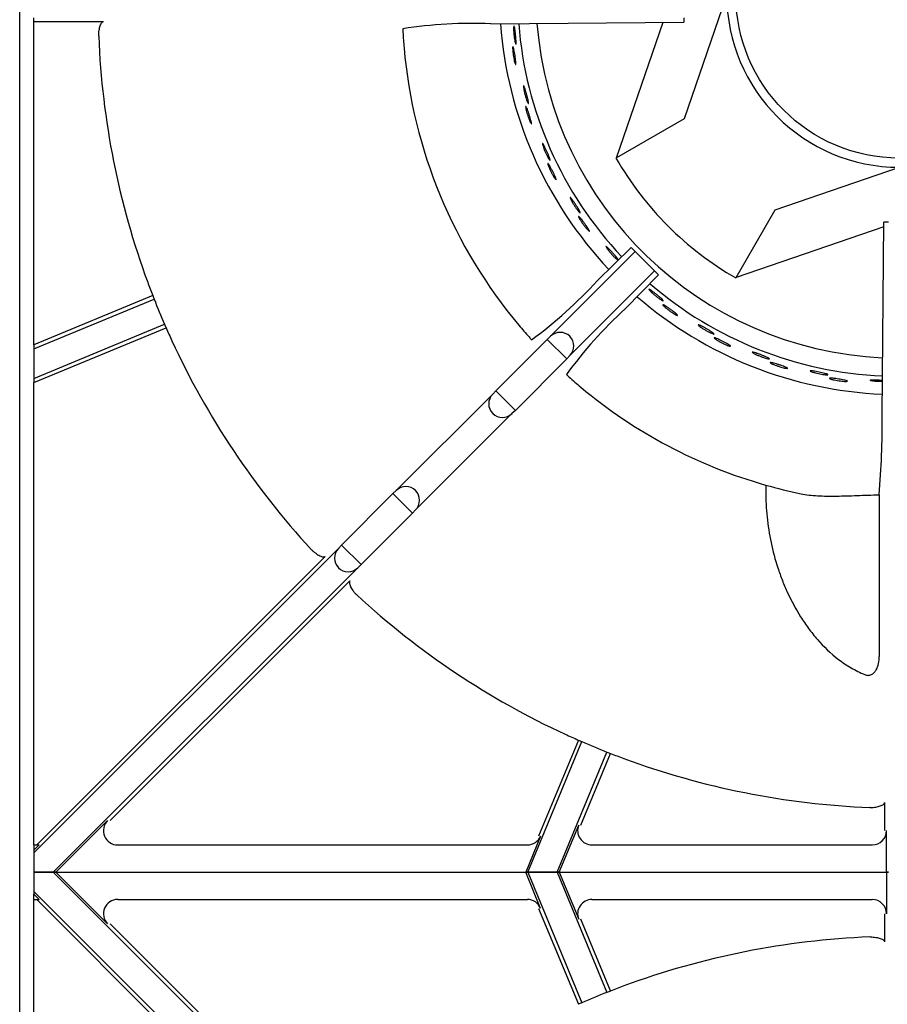
# Model space of a CAD drawing. Units: millimetres. Extents: x 9 to 10207, y 5 to 12294.
# Drawn here: x 8743 to 8894, y 10719 to 10891 of the extents above; entities that cross this region are included whole.
import ezdxf

# ---------------------------------------------------------------- set-up
doc = ezdxf.new("R2010")
doc.units = ezdxf.units.MM
for name, color, linetype in [('70737_OPEN_BURNE', 7, 'Continuous'), ('RANGETOPGRATE_12', 7, 'Continuous'), ('TAR-36-7334B', 7, 'Continuous')]:
    doc.layers.add(name, color=color, linetype=linetype)

msp = doc.modelspace()

# ---------------------------------------------------------------- linework, layer by layer
at = {"layer": '70737_OPEN_BURNE', "color": 7, "linetype": 'Continuous'}
for p, q in [((8866.04, 10895.26), (8858.59, 10873.54)), ((8846.81, 10866.74), (8854.93, 10890.41)), ((8858.59, 10873.54), (8846.81, 10866.74)), ((8846.71, 10866.68), (8846.81, 10866.74)), ((8874.49, 10857.64), (8896.2, 10865.09)), ((8867.69, 10845.86), (8874.49, 10857.64)), ((8893.5, 10854.72), (8867.69, 10845.86)), ((8867.69, 10845.86), (8867.63, 10845.76))]:
    msp.add_line(p, q, dxfattribs=at)
msp.add_circle((8896.2, 10895.26), 28.57, dxfattribs=at)
for radius, start, end in [(30.16, 180, 270), (69.85, 184.2035, 223.4063), (66.68, 184.3777, 223.3598), (63.5, 184.562, 267.3617), (57.15, 210, 240), (66.68, 229.2289, 267.4636), (69.85, 229.0593, 267.5557)]:
    msp.add_arc((8896.2, 10895.26), radius, start, end, dxfattribs=at)
for points, knots in [([(8828.83, 10889.08), (8828.82, 10889.23), (8828.82, 10889.36), (8828.82, 10889.47), (8828.83, 10889.57), (8828.84, 10889.65), (8828.85, 10889.71), (8828.86, 10889.76), (8828.87, 10889.78), (8828.89, 10889.78), (8828.91, 10889.77), (8828.93, 10889.74), (8828.95, 10889.67), (8828.97, 10889.61), (8828.99, 10889.52), (8829.01, 10889.4), (8829.03, 10889.29), (8829.06, 10889.14), (8829.08, 10888.99), (8829.1, 10888.84), (8829.12, 10888.66), (8829.15, 10888.49), (8829.17, 10888.31), (8829.19, 10888.13), (8829.2, 10887.95), (8829.22, 10887.77), (8829.23, 10887.6), (8829.24, 10887.44), (8829.25, 10887.28), (8829.26, 10887.14), (8829.26, 10887.02), (8829.27, 10886.9), (8829.27, 10886.8), (8829.26, 10886.73), (8829.25, 10886.66), (8829.24, 10886.62), (8829.23, 10886.61), (8829.21, 10886.6), (8829.2, 10886.61), (8829.17, 10886.66), (8829.15, 10886.7), (8829.13, 10886.78), (8829.1, 10886.88), (8829.08, 10886.98), (8829.05, 10887.11), (8829.02, 10887.25), (8828.99, 10887.39), (8828.97, 10887.56), (8828.94, 10887.73), (8828.92, 10887.9), (8828.9, 10888.09), (8828.88, 10888.27), (8828.86, 10888.45), (8828.85, 10888.62), (8828.84, 10888.79), (8828.83, 10888.89), (8828.83, 10888.99), (8828.83, 10889.08)], [0, 0, 0, 0, 0.052993, 0.052993, 0.052993, 0.105976, 0.105976, 0.105976, 0.159117, 0.159117, 0.159117, 0.212642, 0.212642, 0.212642, 0.266558, 0.266558, 0.266558, 0.320757, 0.320757, 0.320757, 0.375072, 0.375072, 0.375072, 0.429308, 0.429308, 0.429308, 0.483261, 0.483261, 0.483261, 0.536779, 0.536779, 0.536779, 0.589863, 0.589863, 0.589863, 0.642735, 0.642735, 0.642735, 0.695791, 0.695791, 0.695791, 0.7494, 0.7494, 0.7494, 0.803665, 0.803665, 0.803665, 0.85831, 0.85831, 0.85831, 0.91282, 0.91282, 0.91282, 0.966773, 0.966773, 0.966773, 1, 1, 1, 1]), ([(8828.66, 10885.71), (8828.65, 10885.83), (8828.65, 10885.94), (8828.65, 10886.01), (8828.66, 10886.09), (8828.67, 10886.14), (8828.68, 10886.16), (8828.69, 10886.18), (8828.71, 10886.17), (8828.73, 10886.13), (8828.76, 10886.09), (8828.78, 10886.02), (8828.81, 10885.93), (8828.83, 10885.83), (8828.86, 10885.71), (8828.89, 10885.57), (8828.92, 10885.43), (8828.95, 10885.27), (8828.98, 10885.11), (8829.01, 10884.94), (8829.04, 10884.76), (8829.07, 10884.59), (8829.1, 10884.41), (8829.13, 10884.24), (8829.15, 10884.07), (8829.17, 10883.91), (8829.19, 10883.75), (8829.2, 10883.61), (8829.21, 10883.48), (8829.22, 10883.36), (8829.22, 10883.27), (8829.23, 10883.18), (8829.22, 10883.11), (8829.21, 10883.07), (8829.2, 10883.03), (8829.19, 10883.03), (8829.17, 10883.05), (8829.15, 10883.07), (8829.12, 10883.12), (8829.09, 10883.2), (8829.07, 10883.27), (8829.03, 10883.38), (8829, 10883.51), (8828.97, 10883.63), (8828.93, 10883.78), (8828.9, 10883.94), (8828.86, 10884.1), (8828.83, 10884.27), (8828.8, 10884.45), (8828.77, 10884.62), (8828.75, 10884.8), (8828.72, 10884.97), (8828.7, 10885.14), (8828.69, 10885.31), (8828.67, 10885.45), (8828.67, 10885.54), (8828.66, 10885.63), (8828.66, 10885.71)], [0, 0, 0, 0, 0.053972, 0.053972, 0.053972, 0.107936, 0.107936, 0.107936, 0.161995, 0.161995, 0.161995, 0.215994, 0.215994, 0.215994, 0.269824, 0.269824, 0.269824, 0.323477, 0.323477, 0.323477, 0.377009, 0.377009, 0.377009, 0.430485, 0.430485, 0.430485, 0.483961, 0.483961, 0.483961, 0.537495, 0.537495, 0.537495, 0.591153, 0.591153, 0.591153, 0.644986, 0.644986, 0.644986, 0.698989, 0.698989, 0.698989, 0.753047, 0.753047, 0.753047, 0.806964, 0.806964, 0.806964, 0.860581, 0.860581, 0.860581, 0.913913, 0.913913, 0.913913, 0.967167, 0.967167, 0.967167, 1, 1, 1, 1]), ([(8830.62, 10878.62), (8830.59, 10878.76), (8830.57, 10878.89), (8830.56, 10879), (8830.55, 10879.1), (8830.54, 10879.18), (8830.55, 10879.24), (8830.55, 10879.29), (8830.56, 10879.32), (8830.58, 10879.32), (8830.59, 10879.31), (8830.62, 10879.28), (8830.65, 10879.22), (8830.68, 10879.16), (8830.71, 10879.07), (8830.75, 10878.96), (8830.79, 10878.85), (8830.84, 10878.72), (8830.89, 10878.57), (8830.93, 10878.42), (8830.98, 10878.25), (8831.03, 10878.08), (8831.08, 10877.91), (8831.13, 10877.73), (8831.17, 10877.56), (8831.21, 10877.39), (8831.26, 10877.22), (8831.29, 10877.06), (8831.33, 10876.91), (8831.36, 10876.77), (8831.38, 10876.65), (8831.4, 10876.53), (8831.41, 10876.43), (8831.42, 10876.36), (8831.42, 10876.3), (8831.42, 10876.25), (8831.41, 10876.24), (8831.39, 10876.22), (8831.37, 10876.24), (8831.34, 10876.28), (8831.32, 10876.32), (8831.28, 10876.39), (8831.24, 10876.48), (8831.2, 10876.58), (8831.15, 10876.7), (8831.1, 10876.84), (8831.05, 10876.98), (8831, 10877.14), (8830.95, 10877.3), (8830.9, 10877.47), (8830.85, 10877.65), (8830.8, 10877.82), (8830.76, 10877.99), (8830.71, 10878.17), (8830.68, 10878.33), (8830.66, 10878.43), (8830.64, 10878.53), (8830.62, 10878.62)], [0, 0, 0, 0, 0.052993, 0.052993, 0.052993, 0.105976, 0.105976, 0.105976, 0.159117, 0.159117, 0.159117, 0.212642, 0.212642, 0.212642, 0.266558, 0.266558, 0.266558, 0.320757, 0.320757, 0.320757, 0.375072, 0.375072, 0.375072, 0.429308, 0.429308, 0.429308, 0.483261, 0.483261, 0.483261, 0.536779, 0.536779, 0.536779, 0.589863, 0.589863, 0.589863, 0.642735, 0.642735, 0.642735, 0.695791, 0.695791, 0.695791, 0.7494, 0.7494, 0.7494, 0.803665, 0.803665, 0.803665, 0.85831, 0.85831, 0.85831, 0.91282, 0.91282, 0.91282, 0.966773, 0.966773, 0.966773, 1, 1, 1, 1]), ([(8830.98, 10875.26), (8830.96, 10875.38), (8830.94, 10875.48), (8830.93, 10875.56), (8830.92, 10875.64), (8830.92, 10875.69), (8830.94, 10875.71), (8830.95, 10875.73), (8830.96, 10875.72), (8830.99, 10875.69), (8831.02, 10875.65), (8831.06, 10875.59), (8831.1, 10875.5), (8831.14, 10875.41), (8831.19, 10875.29), (8831.24, 10875.16), (8831.29, 10875.03), (8831.34, 10874.88), (8831.4, 10874.72), (8831.46, 10874.56), (8831.51, 10874.39), (8831.57, 10874.22), (8831.62, 10874.05), (8831.67, 10873.88), (8831.72, 10873.72), (8831.77, 10873.56), (8831.81, 10873.41), (8831.85, 10873.28), (8831.88, 10873.14), (8831.91, 10873.03), (8831.92, 10872.94), (8831.94, 10872.85), (8831.95, 10872.78), (8831.94, 10872.74), (8831.94, 10872.7), (8831.93, 10872.69), (8831.9, 10872.71), (8831.88, 10872.73), (8831.85, 10872.77), (8831.81, 10872.85), (8831.77, 10872.92), (8831.72, 10873.02), (8831.67, 10873.14), (8831.61, 10873.26), (8831.55, 10873.4), (8831.5, 10873.55), (8831.44, 10873.7), (8831.38, 10873.87), (8831.32, 10874.04), (8831.27, 10874.21), (8831.21, 10874.38), (8831.16, 10874.54), (8831.12, 10874.71), (8831.07, 10874.87), (8831.04, 10875.01), (8831.02, 10875.1), (8831, 10875.18), (8830.98, 10875.26)], [0, 0, 0, 0, 0.053972, 0.053972, 0.053972, 0.107936, 0.107936, 0.107936, 0.161995, 0.161995, 0.161995, 0.215994, 0.215994, 0.215994, 0.269824, 0.269824, 0.269824, 0.323477, 0.323477, 0.323477, 0.377009, 0.377009, 0.377009, 0.430485, 0.430485, 0.430485, 0.483961, 0.483961, 0.483961, 0.537495, 0.537495, 0.537495, 0.591153, 0.591153, 0.591153, 0.644986, 0.644986, 0.644986, 0.698989, 0.698989, 0.698989, 0.753047, 0.753047, 0.753047, 0.806964, 0.806964, 0.806964, 0.860581, 0.860581, 0.860581, 0.913913, 0.913913, 0.913913, 0.967167, 0.967167, 0.967167, 1, 1, 1, 1]), ([(8834.03, 10868.57), (8833.98, 10868.7), (8833.94, 10868.83), (8833.91, 10868.93), (8833.88, 10869.03), (8833.87, 10869.11), (8833.86, 10869.16), (8833.85, 10869.22), (8833.86, 10869.24), (8833.88, 10869.24), (8833.89, 10869.24), (8833.92, 10869.22), (8833.96, 10869.16), (8834, 10869.11), (8834.05, 10869.03), (8834.11, 10868.92), (8834.17, 10868.82), (8834.23, 10868.69), (8834.3, 10868.55), (8834.37, 10868.41), (8834.45, 10868.26), (8834.52, 10868.1), (8834.59, 10867.93), (8834.67, 10867.77), (8834.74, 10867.6), (8834.81, 10867.44), (8834.88, 10867.28), (8834.94, 10867.13), (8835, 10866.99), (8835.05, 10866.85), (8835.09, 10866.74), (8835.13, 10866.62), (8835.15, 10866.53), (8835.17, 10866.46), (8835.19, 10866.4), (8835.19, 10866.35), (8835.18, 10866.33), (8835.17, 10866.32), (8835.15, 10866.33), (8835.11, 10866.37), (8835.08, 10866.4), (8835.03, 10866.47), (8834.98, 10866.55), (8834.92, 10866.64), (8834.85, 10866.75), (8834.78, 10866.88), (8834.71, 10867.01), (8834.64, 10867.16), (8834.56, 10867.32), (8834.49, 10867.47), (8834.41, 10867.64), (8834.34, 10867.8), (8834.26, 10867.97), (8834.19, 10868.14), (8834.13, 10868.29), (8834.1, 10868.39), (8834.06, 10868.48), (8834.03, 10868.57)], [0, 0, 0, 0, 0.052993, 0.052993, 0.052993, 0.105976, 0.105976, 0.105976, 0.159117, 0.159117, 0.159117, 0.212642, 0.212642, 0.212642, 0.266558, 0.266558, 0.266558, 0.320757, 0.320757, 0.320757, 0.375072, 0.375072, 0.375072, 0.429308, 0.429308, 0.429308, 0.483261, 0.483261, 0.483261, 0.536779, 0.536779, 0.536779, 0.589863, 0.589863, 0.589863, 0.642735, 0.642735, 0.642735, 0.695791, 0.695791, 0.695791, 0.7494, 0.7494, 0.7494, 0.803665, 0.803665, 0.803665, 0.85831, 0.85831, 0.85831, 0.91282, 0.91282, 0.91282, 0.966773, 0.966773, 0.966773, 1, 1, 1, 1]), ([(8834.91, 10865.3), (8834.87, 10865.42), (8834.84, 10865.52), (8834.82, 10865.59), (8834.8, 10865.67), (8834.79, 10865.72), (8834.8, 10865.74), (8834.8, 10865.76), (8834.82, 10865.76), (8834.86, 10865.73), (8834.89, 10865.7), (8834.93, 10865.64), (8834.99, 10865.56), (8835.04, 10865.47), (8835.11, 10865.37), (8835.18, 10865.25), (8835.25, 10865.12), (8835.33, 10864.98), (8835.41, 10864.83), (8835.49, 10864.68), (8835.57, 10864.52), (8835.65, 10864.37), (8835.73, 10864.21), (8835.81, 10864.05), (8835.89, 10863.9), (8835.96, 10863.75), (8836.02, 10863.6), (8836.08, 10863.48), (8836.13, 10863.35), (8836.18, 10863.24), (8836.21, 10863.16), (8836.24, 10863.07), (8836.25, 10863.01), (8836.26, 10862.97), (8836.26, 10862.93), (8836.25, 10862.92), (8836.22, 10862.93), (8836.2, 10862.94), (8836.16, 10862.98), (8836.11, 10863.05), (8836.05, 10863.11), (8835.99, 10863.21), (8835.92, 10863.31), (8835.85, 10863.42), (8835.77, 10863.55), (8835.69, 10863.7), (8835.61, 10863.84), (8835.52, 10863.99), (8835.44, 10864.15), (8835.36, 10864.31), (8835.28, 10864.47), (8835.21, 10864.62), (8835.13, 10864.78), (8835.06, 10864.93), (8835.01, 10865.06), (8834.97, 10865.15), (8834.94, 10865.23), (8834.91, 10865.3)], [0, 0, 0, 0, 0.053972, 0.053972, 0.053972, 0.107936, 0.107936, 0.107936, 0.161995, 0.161995, 0.161995, 0.215994, 0.215994, 0.215994, 0.269824, 0.269824, 0.269824, 0.323477, 0.323477, 0.323477, 0.377009, 0.377009, 0.377009, 0.430485, 0.430485, 0.430485, 0.483961, 0.483961, 0.483961, 0.537495, 0.537495, 0.537495, 0.591153, 0.591153, 0.591153, 0.644986, 0.644986, 0.644986, 0.698989, 0.698989, 0.698989, 0.753047, 0.753047, 0.753047, 0.806964, 0.806964, 0.806964, 0.860581, 0.860581, 0.860581, 0.913913, 0.913913, 0.913913, 0.967167, 0.967167, 0.967167, 1, 1, 1, 1]), ([(8838.97, 10859.17), (8838.9, 10859.3), (8838.84, 10859.41), (8838.8, 10859.51), (8838.75, 10859.6), (8838.72, 10859.68), (8838.71, 10859.73), (8838.69, 10859.78), (8838.7, 10859.81), (8838.71, 10859.82), (8838.73, 10859.82), (8838.76, 10859.79), (8838.81, 10859.75), (8838.86, 10859.7), (8838.92, 10859.63), (8838.99, 10859.53), (8839.06, 10859.44), (8839.15, 10859.33), (8839.24, 10859.2), (8839.33, 10859.07), (8839.43, 10858.93), (8839.53, 10858.78), (8839.63, 10858.63), (8839.73, 10858.48), (8839.82, 10858.33), (8839.92, 10858.18), (8840.01, 10858.03), (8840.09, 10857.89), (8840.17, 10857.76), (8840.24, 10857.63), (8840.3, 10857.53), (8840.36, 10857.42), (8840.4, 10857.33), (8840.43, 10857.27), (8840.45, 10857.21), (8840.46, 10857.16), (8840.46, 10857.14), (8840.45, 10857.13), (8840.42, 10857.13), (8840.38, 10857.16), (8840.34, 10857.2), (8840.29, 10857.25), (8840.22, 10857.33), (8840.15, 10857.41), (8840.07, 10857.51), (8839.98, 10857.62), (8839.89, 10857.74), (8839.79, 10857.87), (8839.69, 10858.02), (8839.59, 10858.16), (8839.49, 10858.31), (8839.39, 10858.46), (8839.29, 10858.62), (8839.2, 10858.77), (8839.12, 10858.91), (8839.06, 10859), (8839.02, 10859.09), (8838.97, 10859.17)], [0, 0, 0, 0, 0.052993, 0.052993, 0.052993, 0.105976, 0.105976, 0.105976, 0.159117, 0.159117, 0.159117, 0.212642, 0.212642, 0.212642, 0.266558, 0.266558, 0.266558, 0.320757, 0.320757, 0.320757, 0.375072, 0.375072, 0.375072, 0.429308, 0.429308, 0.429308, 0.483261, 0.483261, 0.483261, 0.536779, 0.536779, 0.536779, 0.589863, 0.589863, 0.589863, 0.642735, 0.642735, 0.642735, 0.695791, 0.695791, 0.695791, 0.7494, 0.7494, 0.7494, 0.803665, 0.803665, 0.803665, 0.85831, 0.85831, 0.85831, 0.91282, 0.91282, 0.91282, 0.966773, 0.966773, 0.966773, 1, 1, 1, 1]), ([(8840.35, 10856.08), (8840.29, 10856.19), (8840.24, 10856.28), (8840.21, 10856.35), (8840.18, 10856.42), (8840.17, 10856.47), (8840.17, 10856.5), (8840.17, 10856.52), (8840.19, 10856.52), (8840.23, 10856.5), (8840.27, 10856.47), (8840.32, 10856.42), (8840.39, 10856.35), (8840.46, 10856.27), (8840.54, 10856.18), (8840.63, 10856.07), (8840.72, 10855.96), (8840.82, 10855.83), (8840.92, 10855.7), (8841.02, 10855.56), (8841.13, 10855.42), (8841.23, 10855.27), (8841.34, 10855.13), (8841.44, 10854.98), (8841.53, 10854.85), (8841.63, 10854.71), (8841.71, 10854.58), (8841.79, 10854.46), (8841.86, 10854.35), (8841.92, 10854.25), (8841.97, 10854.17), (8842.01, 10854.09), (8842.04, 10854.02), (8842.05, 10853.99), (8842.06, 10853.95), (8842.05, 10853.93), (8842.02, 10853.94), (8841.99, 10853.95), (8841.94, 10853.99), (8841.88, 10854.04), (8841.82, 10854.1), (8841.75, 10854.18), (8841.66, 10854.28), (8841.57, 10854.37), (8841.47, 10854.49), (8841.37, 10854.62), (8841.27, 10854.74), (8841.16, 10854.89), (8841.06, 10855.03), (8840.95, 10855.17), (8840.85, 10855.32), (8840.75, 10855.46), (8840.65, 10855.6), (8840.56, 10855.74), (8840.48, 10855.86), (8840.44, 10855.94), (8840.39, 10856.01), (8840.35, 10856.08)], [0, 0, 0, 0, 0.053972, 0.053972, 0.053972, 0.107936, 0.107936, 0.107936, 0.161995, 0.161995, 0.161995, 0.215994, 0.215994, 0.215994, 0.269824, 0.269824, 0.269824, 0.323477, 0.323477, 0.323477, 0.377009, 0.377009, 0.377009, 0.430485, 0.430485, 0.430485, 0.483961, 0.483961, 0.483961, 0.537495, 0.537495, 0.537495, 0.591153, 0.591153, 0.591153, 0.644986, 0.644986, 0.644986, 0.698989, 0.698989, 0.698989, 0.753047, 0.753047, 0.753047, 0.806964, 0.806964, 0.806964, 0.860581, 0.860581, 0.860581, 0.913913, 0.913913, 0.913913, 0.967167, 0.967167, 0.967167, 1, 1, 1, 1]), ([(8845.32, 10850.66), (8845.23, 10850.77), (8845.16, 10850.88), (8845.1, 10850.97), (8845.04, 10851.05), (8845, 10851.13), (8844.97, 10851.18), (8844.95, 10851.22), (8844.95, 10851.25), (8844.97, 10851.26), (8844.98, 10851.26), (8845.02, 10851.25), (8845.07, 10851.21), (8845.13, 10851.17), (8845.2, 10851.1), (8845.28, 10851.02), (8845.37, 10850.94), (8845.47, 10850.84), (8845.58, 10850.73), (8845.69, 10850.62), (8845.81, 10850.49), (8845.93, 10850.36), (8846.05, 10850.23), (8846.18, 10850.1), (8846.29, 10849.96), (8846.41, 10849.83), (8846.53, 10849.7), (8846.63, 10849.58), (8846.73, 10849.45), (8846.82, 10849.34), (8846.89, 10849.25), (8846.96, 10849.15), (8847.02, 10849.07), (8847.06, 10849.01), (8847.09, 10848.95), (8847.11, 10848.91), (8847.1, 10848.89), (8847.1, 10848.87), (8847.07, 10848.88), (8847.03, 10848.9), (8846.99, 10848.93), (8846.92, 10848.97), (8846.84, 10849.04), (8846.76, 10849.1), (8846.67, 10849.19), (8846.56, 10849.29), (8846.45, 10849.39), (8846.33, 10849.51), (8846.21, 10849.63), (8846.09, 10849.76), (8845.97, 10849.89), (8845.85, 10850.03), (8845.73, 10850.16), (8845.61, 10850.3), (8845.5, 10850.43), (8845.44, 10850.51), (8845.38, 10850.59), (8845.32, 10850.66)], [0, 0, 0, 0, 0.052993, 0.052993, 0.052993, 0.105976, 0.105976, 0.105976, 0.159117, 0.159117, 0.159117, 0.212642, 0.212642, 0.212642, 0.266558, 0.266558, 0.266558, 0.320757, 0.320757, 0.320757, 0.375072, 0.375072, 0.375072, 0.429308, 0.429308, 0.429308, 0.483261, 0.483261, 0.483261, 0.536779, 0.536779, 0.536779, 0.589863, 0.589863, 0.589863, 0.642735, 0.642735, 0.642735, 0.695791, 0.695791, 0.695791, 0.7494, 0.7494, 0.7494, 0.803665, 0.803665, 0.803665, 0.85831, 0.85831, 0.85831, 0.91282, 0.91282, 0.91282, 0.966773, 0.966773, 0.966773, 1, 1, 1, 1]), ([(8852.92, 10843.25), (8852.82, 10843.35), (8852.73, 10843.44), (8852.65, 10843.52), (8852.58, 10843.6), (8852.53, 10843.66), (8852.5, 10843.7), (8852.47, 10843.75), (8852.46, 10843.78), (8852.48, 10843.78), (8852.49, 10843.79), (8852.53, 10843.78), (8852.59, 10843.75), (8852.65, 10843.72), (8852.73, 10843.67), (8852.83, 10843.6), (8852.93, 10843.54), (8853.05, 10843.45), (8853.17, 10843.36), (8853.3, 10843.27), (8853.43, 10843.16), (8853.57, 10843.05), (8853.71, 10842.94), (8853.86, 10842.83), (8853.99, 10842.71), (8854.13, 10842.6), (8854.26, 10842.49), (8854.38, 10842.38), (8854.5, 10842.28), (8854.61, 10842.18), (8854.7, 10842.1), (8854.78, 10842.02), (8854.85, 10841.95), (8854.89, 10841.89), (8854.94, 10841.84), (8854.96, 10841.8), (8854.96, 10841.78), (8854.96, 10841.76), (8854.93, 10841.76), (8854.89, 10841.78), (8854.84, 10841.8), (8854.77, 10841.83), (8854.68, 10841.88), (8854.59, 10841.94), (8854.48, 10842.01), (8854.36, 10842.09), (8854.24, 10842.17), (8854.1, 10842.27), (8853.97, 10842.38), (8853.83, 10842.48), (8853.68, 10842.59), (8853.54, 10842.71), (8853.4, 10842.82), (8853.27, 10842.94), (8853.14, 10843.05), (8853.06, 10843.12), (8852.99, 10843.19), (8852.92, 10843.25)], [0, 0, 0, 0, 0.052993, 0.052993, 0.052993, 0.105976, 0.105976, 0.105976, 0.159117, 0.159117, 0.159117, 0.212642, 0.212642, 0.212642, 0.266558, 0.266558, 0.266558, 0.320757, 0.320757, 0.320757, 0.375072, 0.375072, 0.375072, 0.429308, 0.429308, 0.429308, 0.483261, 0.483261, 0.483261, 0.536779, 0.536779, 0.536779, 0.589863, 0.589863, 0.589863, 0.642735, 0.642735, 0.642735, 0.695791, 0.695791, 0.695791, 0.7494, 0.7494, 0.7494, 0.803665, 0.803665, 0.803665, 0.85831, 0.85831, 0.85831, 0.91282, 0.91282, 0.91282, 0.966773, 0.966773, 0.966773, 1, 1, 1, 1]), ([(8855.19, 10840.74), (8855.1, 10840.82), (8855.03, 10840.9), (8854.97, 10840.96), (8854.92, 10841.01), (8854.89, 10841.06), (8854.89, 10841.08), (8854.88, 10841.1), (8854.9, 10841.11), (8854.95, 10841.1), (8854.99, 10841.08), (8855.06, 10841.05), (8855.14, 10841), (8855.23, 10840.95), (8855.34, 10840.89), (8855.46, 10840.81), (8855.57, 10840.74), (8855.71, 10840.65), (8855.85, 10840.55), (8855.99, 10840.45), (8856.13, 10840.35), (8856.28, 10840.24), (8856.42, 10840.14), (8856.56, 10840.03), (8856.7, 10839.93), (8856.83, 10839.83), (8856.95, 10839.73), (8857.06, 10839.65), (8857.16, 10839.56), (8857.25, 10839.48), (8857.32, 10839.42), (8857.38, 10839.35), (8857.43, 10839.3), (8857.45, 10839.27), (8857.47, 10839.24), (8857.47, 10839.22), (8857.44, 10839.22), (8857.41, 10839.22), (8857.35, 10839.24), (8857.28, 10839.28), (8857.2, 10839.31), (8857.1, 10839.36), (8856.99, 10839.43), (8856.88, 10839.49), (8856.75, 10839.57), (8856.61, 10839.66), (8856.48, 10839.75), (8856.33, 10839.85), (8856.19, 10839.95), (8856.04, 10840.06), (8855.9, 10840.16), (8855.76, 10840.27), (8855.63, 10840.37), (8855.5, 10840.48), (8855.38, 10840.57), (8855.31, 10840.63), (8855.25, 10840.69), (8855.19, 10840.74)], [0, 0, 0, 0, 0.053972, 0.053972, 0.053972, 0.107936, 0.107936, 0.107936, 0.161995, 0.161995, 0.161995, 0.215994, 0.215994, 0.215994, 0.269824, 0.269824, 0.269824, 0.323477, 0.323477, 0.323477, 0.377009, 0.377009, 0.377009, 0.430485, 0.430485, 0.430485, 0.483961, 0.483961, 0.483961, 0.537495, 0.537495, 0.537495, 0.591153, 0.591153, 0.591153, 0.644986, 0.644986, 0.644986, 0.698989, 0.698989, 0.698989, 0.753047, 0.753047, 0.753047, 0.806964, 0.806964, 0.806964, 0.860581, 0.860581, 0.860581, 0.913913, 0.913913, 0.913913, 0.967167, 0.967167, 0.967167, 1, 1, 1, 1]), ([(8861.59, 10837.12), (8861.47, 10837.2), (8861.37, 10837.28), (8861.28, 10837.34), (8861.2, 10837.41), (8861.14, 10837.46), (8861.1, 10837.5), (8861.07, 10837.54), (8861.06, 10837.57), (8861.07, 10837.58), (8861.08, 10837.59), (8861.12, 10837.58), (8861.19, 10837.56), (8861.25, 10837.54), (8861.34, 10837.5), (8861.45, 10837.45), (8861.55, 10837.4), (8861.68, 10837.34), (8861.82, 10837.27), (8861.96, 10837.2), (8862.11, 10837.11), (8862.26, 10837.03), (8862.42, 10836.94), (8862.58, 10836.85), (8862.73, 10836.76), (8862.89, 10836.67), (8863.04, 10836.57), (8863.17, 10836.49), (8863.3, 10836.41), (8863.42, 10836.33), (8863.52, 10836.26), (8863.62, 10836.19), (8863.7, 10836.13), (8863.75, 10836.09), (8863.8, 10836.04), (8863.83, 10836.01), (8863.83, 10835.99), (8863.84, 10835.97), (8863.81, 10835.97), (8863.76, 10835.97), (8863.71, 10835.98), (8863.64, 10836.01), (8863.54, 10836.05), (8863.44, 10836.08), (8863.33, 10836.14), (8863.19, 10836.2), (8863.06, 10836.26), (8862.91, 10836.34), (8862.76, 10836.42), (8862.6, 10836.5), (8862.44, 10836.59), (8862.29, 10836.68), (8862.13, 10836.77), (8861.98, 10836.87), (8861.84, 10836.96), (8861.75, 10837.01), (8861.67, 10837.07), (8861.59, 10837.12)], [0, 0, 0, 0, 0.052993, 0.052993, 0.052993, 0.105976, 0.105976, 0.105976, 0.159117, 0.159117, 0.159117, 0.212642, 0.212642, 0.212642, 0.266558, 0.266558, 0.266558, 0.320757, 0.320757, 0.320757, 0.375072, 0.375072, 0.375072, 0.429308, 0.429308, 0.429308, 0.483261, 0.483261, 0.483261, 0.536779, 0.536779, 0.536779, 0.589863, 0.589863, 0.589863, 0.642735, 0.642735, 0.642735, 0.695791, 0.695791, 0.695791, 0.7494, 0.7494, 0.7494, 0.803665, 0.803665, 0.803665, 0.85831, 0.85831, 0.85831, 0.91282, 0.91282, 0.91282, 0.966773, 0.966773, 0.966773, 1, 1, 1, 1]), ([(8864.23, 10835), (8864.12, 10835.06), (8864.04, 10835.13), (8863.98, 10835.17), (8863.92, 10835.22), (8863.88, 10835.26), (8863.87, 10835.28), (8863.86, 10835.31), (8863.88, 10835.31), (8863.93, 10835.31), (8863.97, 10835.3), (8864.04, 10835.28), (8864.14, 10835.25), (8864.23, 10835.21), (8864.34, 10835.17), (8864.47, 10835.11), (8864.6, 10835.05), (8864.75, 10834.98), (8864.9, 10834.91), (8865.06, 10834.84), (8865.22, 10834.76), (8865.37, 10834.68), (8865.53, 10834.59), (8865.69, 10834.51), (8865.84, 10834.43), (8865.98, 10834.35), (8866.12, 10834.28), (8866.24, 10834.21), (8866.36, 10834.14), (8866.46, 10834.07), (8866.53, 10834.02), (8866.61, 10833.97), (8866.66, 10833.93), (8866.69, 10833.9), (8866.71, 10833.87), (8866.71, 10833.85), (8866.68, 10833.85), (8866.65, 10833.84), (8866.59, 10833.85), (8866.51, 10833.88), (8866.43, 10833.9), (8866.33, 10833.93), (8866.21, 10833.98), (8866.09, 10834.03), (8865.95, 10834.09), (8865.8, 10834.15), (8865.65, 10834.22), (8865.49, 10834.3), (8865.33, 10834.38), (8865.17, 10834.45), (8865.01, 10834.54), (8864.86, 10834.62), (8864.71, 10834.7), (8864.57, 10834.78), (8864.44, 10834.86), (8864.36, 10834.91), (8864.29, 10834.95), (8864.23, 10835)], [0, 0, 0, 0, 0.053972, 0.053972, 0.053972, 0.107936, 0.107936, 0.107936, 0.161995, 0.161995, 0.161995, 0.215994, 0.215994, 0.215994, 0.269824, 0.269824, 0.269824, 0.323477, 0.323477, 0.323477, 0.377009, 0.377009, 0.377009, 0.430485, 0.430485, 0.430485, 0.483961, 0.483961, 0.483961, 0.537495, 0.537495, 0.537495, 0.591153, 0.591153, 0.591153, 0.644986, 0.644986, 0.644986, 0.698989, 0.698989, 0.698989, 0.753047, 0.753047, 0.753047, 0.806964, 0.806964, 0.806964, 0.860581, 0.860581, 0.860581, 0.913913, 0.913913, 0.913913, 0.967167, 0.967167, 0.967167, 1, 1, 1, 1]), ([(8871.11, 10832.42), (8870.98, 10832.48), (8870.87, 10832.54), (8870.77, 10832.59), (8870.68, 10832.64), (8870.61, 10832.69), (8870.57, 10832.72), (8870.53, 10832.76), (8870.51, 10832.78), (8870.52, 10832.79), (8870.54, 10832.8), (8870.58, 10832.8), (8870.64, 10832.79), (8870.71, 10832.78), (8870.8, 10832.76), (8870.92, 10832.73), (8871.03, 10832.7), (8871.17, 10832.65), (8871.31, 10832.6), (8871.46, 10832.55), (8871.63, 10832.49), (8871.79, 10832.43), (8871.96, 10832.37), (8872.13, 10832.31), (8872.3, 10832.24), (8872.46, 10832.18), (8872.62, 10832.11), (8872.77, 10832.05), (8872.91, 10831.98), (8873.05, 10831.93), (8873.15, 10831.87), (8873.26, 10831.82), (8873.35, 10831.78), (8873.41, 10831.74), (8873.47, 10831.7), (8873.5, 10831.67), (8873.5, 10831.66), (8873.51, 10831.64), (8873.48, 10831.63), (8873.43, 10831.63), (8873.38, 10831.63), (8873.31, 10831.64), (8873.21, 10831.67), (8873.1, 10831.69), (8872.98, 10831.72), (8872.84, 10831.76), (8872.7, 10831.8), (8872.54, 10831.85), (8872.37, 10831.91), (8872.21, 10831.97), (8872.04, 10832.03), (8871.87, 10832.1), (8871.7, 10832.16), (8871.53, 10832.23), (8871.38, 10832.3), (8871.29, 10832.34), (8871.2, 10832.38), (8871.11, 10832.42)], [0, 0, 0, 0, 0.052993, 0.052993, 0.052993, 0.105976, 0.105976, 0.105976, 0.159117, 0.159117, 0.159117, 0.212642, 0.212642, 0.212642, 0.266558, 0.266558, 0.266558, 0.320757, 0.320757, 0.320757, 0.375072, 0.375072, 0.375072, 0.429308, 0.429308, 0.429308, 0.483261, 0.483261, 0.483261, 0.536779, 0.536779, 0.536779, 0.589863, 0.589863, 0.589863, 0.642735, 0.642735, 0.642735, 0.695791, 0.695791, 0.695791, 0.7494, 0.7494, 0.7494, 0.803665, 0.803665, 0.803665, 0.85831, 0.85831, 0.85831, 0.91282, 0.91282, 0.91282, 0.966773, 0.966773, 0.966773, 1, 1, 1, 1]), ([(8874.05, 10830.74), (8873.93, 10830.79), (8873.84, 10830.83), (8873.77, 10830.87), (8873.7, 10830.91), (8873.66, 10830.94), (8873.65, 10830.96), (8873.64, 10830.99), (8873.66, 10831), (8873.7, 10831), (8873.75, 10831), (8873.82, 10830.99), (8873.92, 10830.97), (8874.02, 10830.95), (8874.14, 10830.92), (8874.27, 10830.89), (8874.41, 10830.85), (8874.57, 10830.8), (8874.73, 10830.76), (8874.89, 10830.71), (8875.06, 10830.65), (8875.23, 10830.6), (8875.4, 10830.54), (8875.57, 10830.49), (8875.73, 10830.43), (8875.88, 10830.38), (8876.03, 10830.32), (8876.16, 10830.27), (8876.28, 10830.22), (8876.39, 10830.17), (8876.48, 10830.13), (8876.56, 10830.09), (8876.62, 10830.06), (8876.65, 10830.04), (8876.68, 10830.01), (8876.68, 10829.99), (8876.65, 10829.98), (8876.62, 10829.98), (8876.56, 10829.98), (8876.48, 10829.99), (8876.4, 10830), (8876.29, 10830.02), (8876.16, 10830.04), (8876.04, 10830.07), (8875.89, 10830.11), (8875.73, 10830.15), (8875.57, 10830.19), (8875.4, 10830.24), (8875.23, 10830.29), (8875.07, 10830.35), (8874.89, 10830.41), (8874.73, 10830.46), (8874.57, 10830.52), (8874.42, 10830.58), (8874.28, 10830.64), (8874.2, 10830.67), (8874.12, 10830.7), (8874.05, 10830.74)], [0, 0, 0, 0, 0.053972, 0.053972, 0.053972, 0.107936, 0.107936, 0.107936, 0.161995, 0.161995, 0.161995, 0.215994, 0.215994, 0.215994, 0.269824, 0.269824, 0.269824, 0.323477, 0.323477, 0.323477, 0.377009, 0.377009, 0.377009, 0.430485, 0.430485, 0.430485, 0.483961, 0.483961, 0.483961, 0.537495, 0.537495, 0.537495, 0.591153, 0.591153, 0.591153, 0.644986, 0.644986, 0.644986, 0.698989, 0.698989, 0.698989, 0.753047, 0.753047, 0.753047, 0.806964, 0.806964, 0.806964, 0.860581, 0.860581, 0.860581, 0.913913, 0.913913, 0.913913, 0.967167, 0.967167, 0.967167, 1, 1, 1, 1]), ([(8881.25, 10829.27), (8881.11, 10829.31), (8880.99, 10829.35), (8880.89, 10829.39), (8880.79, 10829.42), (8880.71, 10829.46), (8880.67, 10829.48), (8880.62, 10829.51), (8880.6, 10829.53), (8880.61, 10829.54), (8880.62, 10829.56), (8880.66, 10829.57), (8880.73, 10829.56), (8880.8, 10829.56), (8880.89, 10829.56), (8881.01, 10829.54), (8881.13, 10829.53), (8881.27, 10829.51), (8881.42, 10829.48), (8881.57, 10829.45), (8881.75, 10829.42), (8881.92, 10829.39), (8882.09, 10829.35), (8882.28, 10829.32), (8882.45, 10829.28), (8882.62, 10829.24), (8882.79, 10829.2), (8882.95, 10829.16), (8883.1, 10829.12), (8883.24, 10829.08), (8883.35, 10829.05), (8883.47, 10829.01), (8883.56, 10828.98), (8883.62, 10828.95), (8883.69, 10828.93), (8883.72, 10828.9), (8883.73, 10828.89), (8883.74, 10828.87), (8883.72, 10828.86), (8883.67, 10828.85), (8883.62, 10828.84), (8883.54, 10828.84), (8883.44, 10828.85), (8883.33, 10828.86), (8883.2, 10828.87), (8883.06, 10828.89), (8882.91, 10828.91), (8882.75, 10828.93), (8882.58, 10828.96), (8882.41, 10828.99), (8882.22, 10829.03), (8882.05, 10829.07), (8881.87, 10829.11), (8881.7, 10829.15), (8881.54, 10829.19), (8881.44, 10829.22), (8881.34, 10829.24), (8881.25, 10829.27)], [0, 0, 0, 0, 0.052993, 0.052993, 0.052993, 0.105976, 0.105976, 0.105976, 0.159117, 0.159117, 0.159117, 0.212642, 0.212642, 0.212642, 0.266558, 0.266558, 0.266558, 0.320757, 0.320757, 0.320757, 0.375072, 0.375072, 0.375072, 0.429308, 0.429308, 0.429308, 0.483261, 0.483261, 0.483261, 0.536779, 0.536779, 0.536779, 0.589863, 0.589863, 0.589863, 0.642735, 0.642735, 0.642735, 0.695791, 0.695791, 0.695791, 0.7494, 0.7494, 0.7494, 0.803665, 0.803665, 0.803665, 0.85831, 0.85831, 0.85831, 0.91282, 0.91282, 0.91282, 0.966773, 0.966773, 0.966773, 1, 1, 1, 1]), ([(8884.41, 10828.06), (8884.29, 10828.1), (8884.19, 10828.13), (8884.12, 10828.16), (8884.05, 10828.18), (8884, 10828.21), (8883.99, 10828.23), (8883.97, 10828.25), (8883.99, 10828.26), (8884.03, 10828.27), (8884.08, 10828.28), (8884.15, 10828.28), (8884.25, 10828.28), (8884.35, 10828.27), (8884.47, 10828.26), (8884.61, 10828.25), (8884.75, 10828.23), (8884.92, 10828.21), (8885.08, 10828.19), (8885.25, 10828.17), (8885.43, 10828.14), (8885.6, 10828.11), (8885.78, 10828.09), (8885.96, 10828.06), (8886.12, 10828.03), (8886.28, 10827.99), (8886.44, 10827.96), (8886.57, 10827.93), (8886.7, 10827.91), (8886.82, 10827.88), (8886.91, 10827.85), (8886.99, 10827.82), (8887.06, 10827.8), (8887.09, 10827.78), (8887.12, 10827.76), (8887.13, 10827.74), (8887.1, 10827.73), (8887.07, 10827.72), (8887.02, 10827.71), (8886.94, 10827.71), (8886.85, 10827.7), (8886.74, 10827.7), (8886.61, 10827.71), (8886.48, 10827.72), (8886.33, 10827.73), (8886.17, 10827.75), (8886, 10827.77), (8885.83, 10827.79), (8885.65, 10827.81), (8885.48, 10827.84), (8885.3, 10827.87), (8885.13, 10827.9), (8884.96, 10827.93), (8884.8, 10827.97), (8884.66, 10828), (8884.57, 10828.02), (8884.49, 10828.04), (8884.41, 10828.06)], [0, 0, 0, 0, 0.053972, 0.053972, 0.053972, 0.107936, 0.107936, 0.107936, 0.161995, 0.161995, 0.161995, 0.215994, 0.215994, 0.215994, 0.269824, 0.269824, 0.269824, 0.323477, 0.323477, 0.323477, 0.377009, 0.377009, 0.377009, 0.430485, 0.430485, 0.430485, 0.483961, 0.483961, 0.483961, 0.537495, 0.537495, 0.537495, 0.591153, 0.591153, 0.591153, 0.644986, 0.644986, 0.644986, 0.698989, 0.698989, 0.698989, 0.753047, 0.753047, 0.753047, 0.806964, 0.806964, 0.806964, 0.860581, 0.860581, 0.860581, 0.913913, 0.913913, 0.913913, 0.967167, 0.967167, 0.967167, 1, 1, 1, 1]), ([(8891.76, 10827.74), (8891.61, 10827.76), (8891.49, 10827.78), (8891.38, 10827.8), (8891.28, 10827.82), (8891.2, 10827.84), (8891.15, 10827.86), (8891.1, 10827.88), (8891.08, 10827.9), (8891.08, 10827.91), (8891.09, 10827.93), (8891.13, 10827.94), (8891.2, 10827.95), (8891.26, 10827.96), (8891.36, 10827.97), (8891.48, 10827.97), (8891.59, 10827.98), (8891.74, 10827.98), (8891.89, 10827.98), (8892.05, 10827.98), (8892.22, 10827.97), (8892.4, 10827.96), (8892.58, 10827.96), (8892.76, 10827.95), (8892.94, 10827.94), (8893.05, 10827.93), (8893.16, 10827.92), (8893.27, 10827.91)], [0, 0, 0, 0, 0.0529928, 0.0529928, 0.0529928, 0.105976, 0.105976, 0.105976, 0.1591168, 0.1591168, 0.1591168, 0.2126422, 0.2126422, 0.2126422, 0.2665579, 0.2665579, 0.2665579, 0.3207567, 0.3207567, 0.3207567, 0.3750724, 0.3750724, 0.3750724, 0.429308, 0.429308, 0.429308, 0.4636008, 0.4636008, 0.4636008, 0.4636008]), ([(8893.27, 10827.65), (8893.22, 10827.65), (8893.17, 10827.65), (8893.11, 10827.65), (8892.94, 10827.65), (8892.76, 10827.66), (8892.58, 10827.67), (8892.4, 10827.68), (8892.22, 10827.69), (8892.05, 10827.71), (8891.95, 10827.72), (8891.85, 10827.73), (8891.76, 10827.74)], [0.8420044, 0.8420044, 0.8420044, 0.8420044, 0.8583099, 0.8583099, 0.8583099, 0.9128202, 0.9128202, 0.9128202, 0.9667726, 0.9667726, 0.9667726, 1, 1, 1, 1])]:
    msp.add_open_spline(points, degree=3, knots=knots, dxfattribs=at)
at = {"layer": 'RANGETOPGRATE_12', "color": 7, "linetype": 'Continuous'}
for p, q in [((8745.05, 10890.56), (8745.05, 10891.22)), ((8858.56, 10891.22), (8858.56, 10890.45)), ((8745.05, 10890.56), (8757.22, 10890.56)), ((8745.05, 10888.06), (8745.05, 10890.56)), ((8824.85, 10890.14), (8858.56, 10890.45)), ((8745.05, 10836.79), (8745.05, 10888.06)), ((8756.35, 10887.97), (8756.35, 10888.06)), ((8893.21, 10821.78), (8893.51, 10855.5)), ((8894.28, 10855.5), (8893.51, 10855.5)), ((8850.07, 10850.38), (8835.27, 10835.58)), ((8843.44, 10845.26), (8849.37, 10851.08)), ((8850.07, 10850.38), (8849.37, 10851.08)), ((8853.44, 10847.01), (8850.07, 10850.38)), ((8853.44, 10847.01), (8838.64, 10832.21)), ((8854.15, 10846.31), (8853.44, 10847.01)), ((8854.15, 10846.31), (8848.32, 10840.38)), ((8765.8, 10842.68), (8745.05, 10834.09)), ((8745.05, 10833.38), (8766.04, 10842.07)), ((8745.05, 10828.22), (8767.86, 10837.67)), ((8745.05, 10827.51), (8768.12, 10837.06)), ((8745.05, 10834.09), (8745.05, 10836.79)), ((8825.71, 10826.06), (8834.69, 10835.04)), ((8834.69, 10835.04), (8835.27, 10835.58)), ((8834.69, 10835.04), (8838.11, 10831.62)), ((8745.05, 10834.09), (8745.05, 10833.38)), ((8745.05, 10833.38), (8745.05, 10828.22)), ((8838.11, 10831.62), (8829.13, 10822.64)), ((8838.64, 10832.21), (8838.11, 10831.62)), ((8745.05, 10828.22), (8745.05, 10827.51)), ((8745.05, 10824.81), (8745.05, 10827.51)), ((8825.17, 10825.48), (8825.71, 10826.06)), ((8825.71, 10826.06), (8829.13, 10822.64)), ((8745.05, 10749.82), (8745.05, 10824.81)), ((8825.17, 10825.48), (8808.33, 10808.64)), ((8829.13, 10822.64), (8828.54, 10822.11)), ((8828.54, 10822.11), (8811.7, 10805.27)), ((8807.75, 10808.1), (8808.33, 10808.64)), ((8872.85, 10809.59), (8872.85, 10808.45)), ((8798.77, 10799.12), (8807.75, 10808.1)), ((8807.75, 10808.1), (8811.17, 10804.68)), ((8892.69, 10807.9), (8892.69, 10779.66)), ((8811.7, 10805.27), (8811.17, 10804.68)), ((8811.17, 10804.68), (8802.19, 10795.7)), ((8798.23, 10798.53), (8745.05, 10745.36)), ((8793.53, 10798.3), (8793.47, 10798.36)), ((8798.23, 10798.53), (8798.77, 10799.12)), ((8798.77, 10799.12), (8802.19, 10795.7)), ((8795.91, 10797.15), (8745.52, 10746.75)), ((8801.6, 10795.17), (8748.42, 10741.99)), ((8802.19, 10795.7), (8801.6, 10795.17)), ((8758.38, 10751.02), (8800.21, 10792.85)), ((8801.42, 10790.41), (8801.36, 10790.47)), ((8831.28, 10741.99), (8840.73, 10764.79)), ((8840.13, 10765.06), (8833.19, 10748.3)), ((8836.44, 10741.99), (8845.13, 10762.97)), ((8840.56, 10750.21), (8845.74, 10762.73)), ((8893.62, 10754.16), (8893.62, 10749.25)), ((8891.12, 10753.29), (8891.04, 10753.29)), ((8757.92, 10751.02), (8748.89, 10741.99)), ((8836.8, 10741.99), (8840.2, 10750.21)), ((8745.05, 10746.75), (8745.05, 10749.82)), ((8893.95, 10741.99), (8893.95, 10749.25)), ((8745.05, 10746.75), (8745.05, 10745.82)), ((8745.05, 10745.82), (8745.98, 10746.75)), ((8745.05, 10746.75), (8745.98, 10746.75)), ((8759.69, 10746.75), (8831.23, 10746.75)), ((8833.54, 10748.3), (8830.93, 10741.99)), ((8842.51, 10746.75), (8891.45, 10746.75)), ((8745.05, 10745.82), (8745.05, 10745.36)), ((8745.05, 10745.36), (8745.05, 10741.99)), ((8745.05, 10741.99), (8748.42, 10741.99)), ((8745.05, 10741.99), (8745.05, 10741.99)), ((8745.05, 10741.99), (8745.05, 10738.62)), ((8748.42, 10741.99), (8745.05, 10741.99)), ((8745.05, 10741.99), (8745.05, 10741.99)), ((8748.42, 10741.99), (8748.89, 10741.99)), ((8748.42, 10741.99), (8801.6, 10688.81)), ((8748.89, 10741.99), (8748.42, 10741.99)), ((8748.89, 10741.99), (8830.93, 10741.99)), ((8757.92, 10732.96), (8748.89, 10741.99)), ((8748.89, 10741.99), (8830.93, 10741.99)), ((8830.93, 10741.99), (8831.28, 10741.99)), ((8833.54, 10735.68), (8830.93, 10741.99)), ((8831.28, 10741.99), (8830.93, 10741.99)), ((8831.28, 10741.99), (8836.44, 10741.99)), ((8831.28, 10741.99), (8840.73, 10719.19)), ((8836.44, 10741.99), (8831.28, 10741.99)), ((8836.44, 10741.99), (8836.8, 10741.99)), ((8836.44, 10741.99), (8845.13, 10721.01)), ((8836.8, 10741.99), (8836.44, 10741.99)), ((8836.8, 10741.99), (8893.95, 10741.99)), ((8836.8, 10741.99), (8893.95, 10741.99)), ((8836.8, 10741.99), (8840.2, 10733.77)), ((8893.95, 10741.99), (8894.28, 10741.99)), ((8893.95, 10741.99), (8893.95, 10734.73)), ((8894.28, 10741.99), (8893.95, 10741.99)), ((8745.05, 10738.62), (8798.23, 10685.45)), ((8745.05, 10738.62), (8745.05, 10738.16)), ((8745.05, 10738.16), (8745.98, 10737.23)), ((8745.05, 10737.23), (8745.05, 10738.16)), ((8745.05, 10737.23), (8745.98, 10737.23)), ((8745.05, 10734.16), (8745.05, 10737.23)), ((8745.52, 10737.23), (8795.91, 10686.83)), ((8759.69, 10737.23), (8831.23, 10737.23)), ((8842.51, 10737.23), (8891.45, 10737.23)), ((8833.19, 10735.68), (8840.13, 10718.92)), ((8893.62, 10734.73), (8893.62, 10729.82)), ((8745.05, 10659.17), (8745.05, 10734.16)), ((8800.21, 10691.13), (8758.38, 10732.96)), ((8845.74, 10721.25), (8840.56, 10733.77))]:
    msp.add_line(p, q, dxfattribs=at)
for centre, radius, start, end in [((8821.55, 10811.14), 79.08, 87.6094, 98.7969), ((8896.66, 10893.6), 140.42, 182.2953, 200.2403), ((8896.66, 10893.6), 87.31, 182.8314, 183.245), ((8896.66, 10893.6), 87.31, 183.245, 185.0192), ((8896.66, 10893.6), 87.31, 185.0192, 219.9808), ((8896.66, 10893.6), 140.42, 200.2403, 201.2598), ((8785.24, 10898.79), 79.08, 306.2031, 317.3906), ((8896.66, 10893.6), 140.42, 201.2598, 201.5283), ((8896.66, 10893.6), 140.42, 201.5283, 203.4717), ((8898.09, 10785.54), 74.06, 132.2289, 144.1774), ((8896.66, 10893.6), 140.42, 203.4717, 203.7402), ((8896.66, 10893.6), 140.42, 203.7402, 204.7597), ((8896.66, 10893.6), 87.31, 219.9808, 221.755), ((8836.96, 10833.89), 2.38, 315, 135), ((8896.66, 10893.6), 140.42, 204.7597, 222.7047), ((8896.66, 10893.6), 87.31, 221.755, 222.1686), ((8896.66, 10893.6), 87.31, 227.8314, 228.245), ((8896.66, 10893.6), 87.31, 228.245, 230.0192), ((8896.66, 10893.6), 87.31, 230.0192, 254.1734), ((8826.86, 10823.79), 2.38, 135, 315), ((8722.03, 10821.21), 171.18, 355.5413, 0.1912), ((8810.02, 10806.95), 2.38, 315, 135), ((8896.66, 10893.6), 87.31, 254.1734, 258.35), ((8799.91, 10796.85), 2.38, 135, 315), ((8896.66, 10893.6), 140.42, 227.2953, 245.2403), ((8896.66, 10893.6), 140.42, 245.2403, 246.2598), ((8896.66, 10893.6), 140.42, 246.2598, 246.5283), ((8896.66, 10893.6), 140.42, 246.5283, 248.4717), ((8896.66, 10893.6), 140.42, 248.4717, 248.7402), ((8896.66, 10893.6), 140.42, 248.7402, 249.7597), ((8896.66, 10893.6), 140.42, 249.7597, 267.7047), ((8896.66, 10590.38), 140.42, 92.2953, 110.2403), ((8896.66, 10590.38), 140.42, 111.5283, 113.4717), ((8896.66, 10590.38), 140.42, 111.2598, 111.5283), ((8896.66, 10590.38), 140.42, 110.2403, 111.2598), ((8896.66, 10590.38), 140.42, 113.4717, 113.7402)]:
    msp.add_arc(centre, radius, start, end, dxfattribs=at)
for centre, major_axis, ratio, start_param, end_param in [((8759.69, 10749.25), (2.51, 0), 0.997885, 2.357253, 4.712389), ((8842.51, 10749.25), (2.5, 0), 0.998759, 2.749332, 4.712389), ((8891.45, 10749.25), (2.5, 0), 0.998941, 4.712389, 6.283185), ((8831.23, 10749.25), (-2.5, 0), 0.998759, 1.570796, 2.749332), ((8759.69, 10734.73), (2.51, 0), 0.997885, 1.570796, 3.925932), ((8831.23, 10734.73), (2.5, 0), 0.998759, 0.39226, 1.570796), ((8842.51, 10734.73), (2.5, 0), 0.998759, 1.570796, 3.533853), ((8891.45, 10734.73), (-2.5, 0), 0.998941, 3.141593, 4.712389)]:
    msp.add_ellipse(centre, major_axis=major_axis, ratio=ratio, start_param=start_param, end_param=end_param, dxfattribs=at)
for points, knots in [([(8756.35, 10888.06), (8756.35, 10888.22), (8756.36, 10888.39), (8756.39, 10888.71), (8756.41, 10888.86), (8756.46, 10889.16), (8756.48, 10889.3), (8756.55, 10889.57), (8756.59, 10889.7), (8756.71, 10890.04), (8756.8, 10890.22), (8756.95, 10890.41), (8757.01, 10890.46), (8757.11, 10890.53), (8757.17, 10890.55), (8757.22, 10890.56)], [0, 0, 0, 0, 0.125, 0.125, 0.25, 0.25, 0.375, 0.375, 0.5, 0.5, 0.75, 0.75, 0.875, 0.875, 1, 1, 1, 1]), ([(8872.85, 10808.45), (8872.85, 10806.97), (8872.93, 10805.48), (8873.24, 10802.52), (8873.48, 10801.04), (8874.1, 10798.08), (8874.5, 10796.61), (8875.22, 10794.4), (8875.48, 10793.66), (8876.05, 10792.21), (8876.35, 10791.49), (8877.34, 10789.35), (8878.09, 10787.95), (8879.38, 10785.91), (8879.83, 10785.23), (8880.81, 10783.91), (8881.33, 10783.27), (8882.97, 10781.39), (8884.19, 10780.22), (8885.92, 10778.9), (8886.28, 10778.64), (8887, 10778.15), (8887.38, 10777.92), (8888.52, 10777.25), (8889.32, 10776.84), (8890.17, 10776.5)], [0, 0, 0, 0, 0.125, 0.125, 0.25, 0.25, 0.375, 0.375, 0.4375, 0.4375, 0.5, 0.5, 0.625, 0.625, 0.6875, 0.6875, 0.75, 0.75, 0.875, 0.875, 0.90625, 0.90625, 0.9375, 0.9375, 1, 1, 1, 1]), ([(8879.03, 10808.08), (8879.92, 10807.9), (8880.88, 10807.79), (8882.43, 10807.7), (8882.96, 10807.68), (8884.07, 10807.67), (8884.64, 10807.67), (8886.39, 10807.69), (8887.6, 10807.73), (8889.46, 10807.8), (8890.1, 10807.82), (8891.38, 10807.87), (8892.03, 10807.89), (8892.69, 10807.9)], [0, 0, 0, 0, 0.25, 0.25, 0.375, 0.375, 0.5, 0.5, 0.75, 0.75, 0.875, 0.875, 1, 1, 1, 1]), ([(8793.53, 10798.3), (8793.65, 10798.18), (8793.77, 10798.07), (8794.01, 10797.87), (8794.14, 10797.77), (8794.39, 10797.59), (8794.51, 10797.51), (8794.74, 10797.37), (8794.86, 10797.31), (8795.18, 10797.15), (8795.38, 10797.09), (8795.62, 10797.06), (8795.69, 10797.07), (8795.82, 10797.09), (8795.87, 10797.11), (8795.91, 10797.15)], [0, 0, 0, 0, 0.125, 0.125, 0.25, 0.25, 0.375, 0.375, 0.5, 0.5, 0.75, 0.75, 0.875, 0.875, 1, 1, 1, 1]), ([(8800.21, 10792.85), (8800.18, 10792.81), (8800.15, 10792.75), (8800.13, 10792.63), (8800.13, 10792.55), (8800.15, 10792.31), (8800.22, 10792.12), (8800.37, 10791.79), (8800.43, 10791.68), (8800.58, 10791.44), (8800.66, 10791.32), (8800.83, 10791.08), (8800.93, 10790.95), (8801.14, 10790.71), (8801.25, 10790.59), (8801.36, 10790.47)], [0, 0, 0, 0, 0.125, 0.125, 0.25, 0.25, 0.5, 0.5, 0.625, 0.625, 0.75, 0.75, 0.875, 0.875, 1, 1, 1, 1]), ([(8890.17, 10776.5), (8890.26, 10776.46), (8890.35, 10776.43), (8890.54, 10776.39), (8890.64, 10776.37), (8890.84, 10776.37), (8890.94, 10776.38), (8891.13, 10776.42), (8891.22, 10776.46), (8891.49, 10776.58), (8891.66, 10776.7), (8891.94, 10776.99), (8892.06, 10777.16), (8892.36, 10777.68), (8892.49, 10778.07), (8892.65, 10778.85), (8892.69, 10779.25), (8892.69, 10779.66)], [0, 0, 0, 0, 0.0625, 0.0625, 0.125, 0.125, 0.1875, 0.1875, 0.25, 0.25, 0.375, 0.375, 0.5, 0.5, 0.75, 0.75, 1, 1, 1, 1]), ([(8891.12, 10753.29), (8891.29, 10753.29), (8891.45, 10753.3), (8891.77, 10753.32), (8891.93, 10753.34), (8892.23, 10753.39), (8892.37, 10753.42), (8892.64, 10753.49), (8892.76, 10753.52), (8893.1, 10753.64), (8893.28, 10753.74), (8893.47, 10753.89), (8893.52, 10753.94), (8893.59, 10754.05), (8893.61, 10754.1), (8893.62, 10754.16)], [0, 0, 0, 0, 0.125, 0.125, 0.25, 0.25, 0.375, 0.375, 0.5, 0.5, 0.75, 0.75, 0.875, 0.875, 1, 1, 1, 1]), ([(8891.12, 10730.69), (8891.29, 10730.69), (8891.45, 10730.68), (8891.77, 10730.65), (8891.93, 10730.64), (8892.23, 10730.59), (8892.37, 10730.56), (8892.64, 10730.49), (8892.76, 10730.46), (8893.1, 10730.34), (8893.28, 10730.24), (8893.47, 10730.09), (8893.52, 10730.04), (8893.59, 10729.93), (8893.61, 10729.88), (8893.62, 10729.82)], [0, 0, 0, 0, 0.125, 0.125, 0.25, 0.25, 0.375, 0.375, 0.5, 0.5, 0.75, 0.75, 0.875, 0.875, 1, 1, 1, 1])]:
    msp.add_open_spline(points, degree=3, knots=knots, dxfattribs=at)
at = {"layer": 'TAR-36-7334B', "color": 7, "linetype": 'Continuous'}
msp.add_line((8742.55, 10433.78), (8742.55, 11120.77), dxfattribs=at)

doc.saveas('drawing.dxf')
